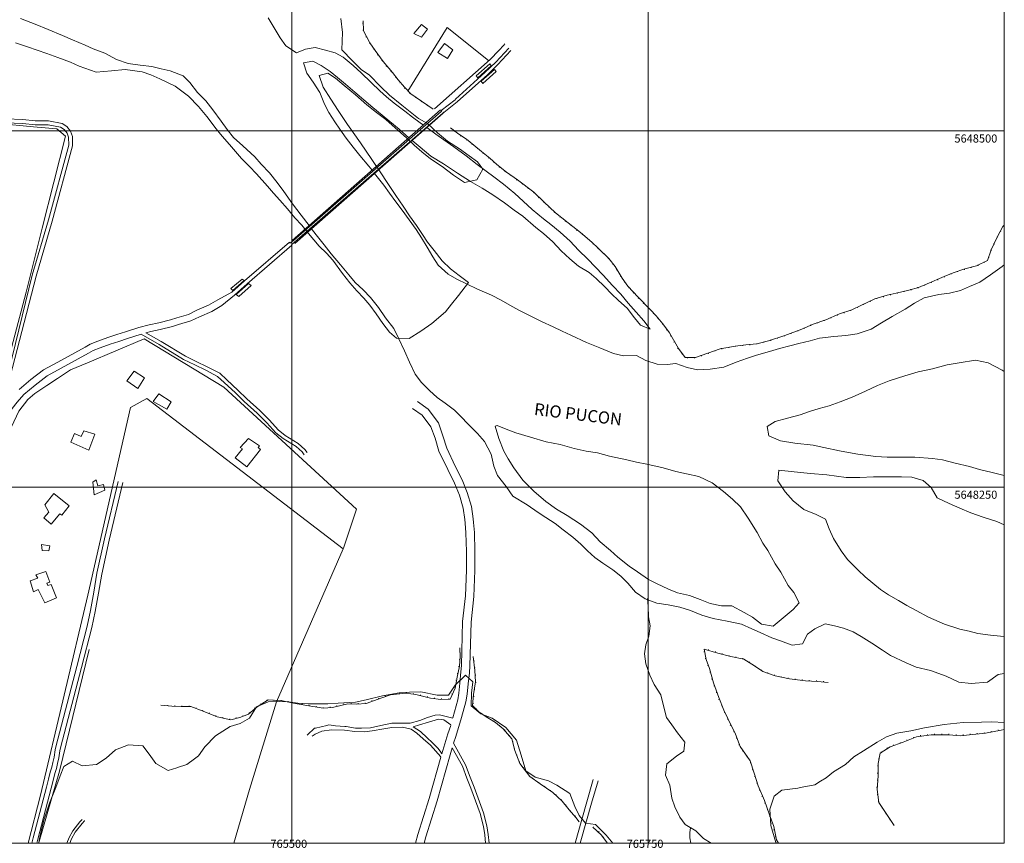
# Model space of a CAD drawing. Units: metres. Extents: x 210933 to 222263, y 210848 to 219934.
# Drawn here: x 218479 to 219170, y 214558 to 215136 of the extents above; entities that cross this region are included whole.
import ezdxf

# ---------------------------------------------------------------- set-up
doc = ezdxf.new("R2010")
doc.units = ezdxf.units.M
doc.header["$LTSCALE"] = 25.4
doc.layers.add('LOCKUP', color=7, linetype='Continuous')
doc.layers.add('plancheta', color=254, linetype='Continuous', lineweight=0)
doc.styles.add('Txt', font='txt_____.ttf', dxfattribs={"height": 5.2})

# ---------------------------------------------------------------- blocks, each defined once
blk = doc.blocks.new('*U10')
at = {"layer": 'plancheta', "color": 6, "linetype": 'Continuous', "lineweight": 0}
for p, q in [((218669.5645, 216308.3646), (218669.5645, 214558.3648)), ((218919.5646, 216308.3646), (218919.5646, 214558.3648)), ((218719.8643, 215133.9684), (218719.2649, 215133.9459)), ((218720.0643, 215128.9684), (218719.4649, 215128.9459)), ((218722.153, 215124.5109), (218721.6213, 215124.2333)), ((218724.5466, 215120.1215), (218724.0534, 215119.7801)), ((218727.3466, 215116.0215), (218726.8534, 215115.6801)), ((218730.2454, 215111.9232), (218729.7593, 215111.5718)), ((218733.1454, 215107.9232), (218732.6593, 215107.5718)), ((218736.3407, 215104.0292), (218735.883, 215103.6416)), ((218739.5407, 215100.2292), (218739.083, 215099.8416)), ((218742.7424, 215096.3272), (218742.2745, 215095.9519)), ((218745.9408, 215092.4291), (218745.4825, 215092.0421)), ((218749.1372, 215088.6331), (218748.7004, 215088.2221)), ((218752.5372, 215085.0331), (218752.1004, 215084.6221)), ((218756.6206, 215082.0473), (218756.2833, 215081.5514)), ((218760.7206, 215079.2473), (218760.3833, 215078.7514)), ((218773.9645, 215073.0648), (218669.7645, 214981.4648)), ((218773.9645, 215073.0648), (218669.7645, 214981.4648)), ((218764.8206, 215076.4473), (218764.4833, 215075.9514)), ((218775.8645, 215070.8648), (218671.6645, 214979.2648)), ((217169.5646, 215058.3648), (219169.5645, 215058.3648)), ((218784.2257, 215058.1437), (218783.8578, 215057.6699)), ((218788.3188, 215055.1486), (218787.9925, 215054.6453)), ((218792.427, 215052.4427), (218792.0516, 215051.9748)), ((218796.327, 215049.2427), (218795.9516, 215048.7748)), ((218800.2282, 215046.1417), (218799.8455, 215045.6798)), ((218804.0275, 215042.9423), (218803.649, 215042.4769)), ((218807.9275, 215039.7423), (218807.549, 215039.2769)), ((218811.6318, 215036.4385), (218811.2273, 215035.9956)), ((218815.4263, 215033.2432), (218815.0551, 215032.7721)), ((218819.4263, 215030.1432), (218819.0551, 215029.6721)), ((218823.5211, 215027.247), (218823.1809, 215026.753)), ((218827.6211, 215024.347), (218827.2809, 215023.853)), ((218831.6248, 215021.3444), (218831.2624, 215020.8664)), ((218835.6248, 215018.3444), (218835.2624, 215017.8664)), ((218839.5339, 215015.3365), (218839.1167, 215014.9056)), ((218843.1339, 215011.8365), (218842.7167, 215011.4056)), ((218846.7327, 215008.3378), (218846.3237, 215007.8991)), ((218850.4327, 215004.9378), (218850.0237, 215004.4991)), ((218854.0327, 215001.5378), (218853.6237, 215001.0991)), ((218857.9273, 214998.3425), (218857.5508, 214997.8756)), ((218861.8273, 214995.2425), (218861.4508, 214994.7756)), ((218865.7257, 214992.1438), (218865.3587, 214991.6694)), ((218869.7257, 214989.0438), (218869.3587, 214988.5694)), ((218873.6288, 214985.9412), (218873.2429, 214985.4821)), ((218877.4288, 214982.7412), (218877.0429, 214982.2821)), ((219164.274, 214983.7072), (219164.8169, 214983.4522)), ((219166.5767, 214988.1124), (219167.1037, 214987.8261)), ((218881.2333, 214979.4372), (218880.8204, 214979.0022)), ((218884.8347, 214976.0358), (218884.4133, 214975.6091)), ((219162.074, 214979.2072), (219162.6169, 214978.9522)), ((218888.4347, 214972.5358), (218888.0133, 214972.1091)), ((218891.9347, 214969.0358), (218891.5133, 214968.6091)), ((219158.3699, 214969.8969), (219158.9377, 214969.7038)), ((219159.9699, 214974.6969), (219160.5377, 214974.5038)), ((218895.142, 214965.1278), (218894.6769, 214964.7492)), ((219141.4338, 214961.4598), (219141.6179, 214960.889)), ((219146.2399, 214962.7616), (219146.3871, 214962.1801)), ((219151.019, 214964.2537), (219151.2919, 214963.7196)), ((219155.419, 214966.4537), (219155.6919, 214965.9196)), ((218897.9505, 214961.0156), (218897.4344, 214960.7101)), ((218900.5505, 214956.7156), (218900.0344, 214956.4101)), ((219127.325, 214956.2565), (219127.5619, 214955.7055)), ((219131.9247, 214958.2564), (219132.1634, 214957.7062)), ((219136.6338, 214959.9598), (219136.8179, 214959.389)), ((218903.2459, 214952.5227), (218902.7574, 214952.1747)), ((218906.2381, 214948.5324), (218905.7967, 214948.1262)), ((219108.8365, 214948.6607), (219109.0041, 214948.0847)), ((219113.5286, 214950.358), (219113.744, 214949.7982)), ((219118.125, 214952.2565), (219118.3619, 214951.7055)), ((219122.725, 214954.2565), (219122.9619, 214953.7055)), ((218909.6381, 214944.9324), (218909.1967, 214944.5262)), ((218913.0359, 214941.2346), (218912.6073, 214940.8151)), ((219079.9362, 214940.9606), (219080.1057, 214940.3852)), ((219084.6362, 214942.3606), (219084.8057, 214941.7852)), ((219089.5421, 214943.6621), (219089.6761, 214943.0775)), ((219094.4404, 214944.7617), (219094.5846, 214944.1795)), ((219099.2404, 214945.9617), (219099.3846, 214945.3795)), ((219104.0365, 214947.2607), (219104.2041, 214946.6847)), ((218916.5359, 214937.6346), (218916.1073, 214937.2151)), ((218920.0359, 214934.1346), (218919.6073, 214933.7151)), ((219066.2214, 214934.7549), (219066.4798, 214934.2136)), ((219070.7222, 214936.8553), (219070.9759, 214936.3118)), ((219075.3222, 214938.9553), (219075.5759, 214938.4118)), ((218923.5362, 214930.5344), (218923.106, 214930.1164)), ((219047.626, 214927.457), (219047.8569, 214926.9034)), ((219052.226, 214929.357), (219052.4569, 214928.8034)), ((219056.9326, 214931.0594), (219057.124, 214930.491)), ((219061.7326, 214932.6594), (219061.924, 214932.091)), ((218926.941, 214926.8291), (218926.4822, 214926.4427)), ((218930.146, 214922.9226), (218929.657, 214922.5753)), ((219029.024, 214920.1561), (219029.2668, 214919.6076)), ((219033.624, 214922.1561), (219033.8668, 214921.6076)), ((219038.2316, 214923.9591), (219038.4288, 214923.3926)), ((219043.0316, 214925.5591), (219043.2288, 214924.9926)), ((218933.046, 214918.9226), (218932.557, 214918.5753)), ((218935.751, 214914.7148), (218935.2319, 214914.4143)), ((219010.3337, 214913.1598), (219010.5189, 214912.5893)), ((219015.0337, 214914.7598), (219015.2189, 214914.1893)), ((219019.7289, 214916.4581), (219019.9423, 214915.8975)), ((219024.4289, 214918.2581), (219024.6423, 214917.6975)), ((218938.251, 214910.3148), (218937.7319, 214910.0143)), ((218976.0469, 214906.663), (218976.153, 214906.0726)), ((218980.9542, 214907.564), (218981.0164, 214906.9674)), ((218985.9542, 214908.064), (218986.0164, 214907.4674)), ((218990.9541, 214908.564), (218991.0169, 214907.9675)), ((218995.8404, 214909.1616), (218995.9854, 214908.5796)), ((219000.7404, 214910.3617), (219000.8854, 214909.7797)), ((219005.5337, 214911.6598), (219005.7189, 214911.0893)), ((218940.751, 214906.0147), (218940.2319, 214905.7142)), ((218943.6449, 214902.0241), (218943.1627, 214901.6673)), ((218947.2639, 214899.3645), (218947.268, 214898.7648)), ((218952.2639, 214899.3645), (218952.268, 214898.7648)), ((218956.9313, 214900.8588), (218957.1311, 214900.2933)), ((218961.7297, 214902.4583), (218961.9387, 214901.8961)), ((218966.3297, 214904.2583), (218966.5387, 214903.6961)), ((218971.1469, 214905.763), (218971.253, 214905.1726)), ((217169.5646, 214808.3647), (219169.5645, 214808.3647)), ((218787.7642, 214692.4695), (218787.1651, 214692.4412)), ((218959.2624, 214692.9847), (218958.6748, 214692.8648)), ((218961.8366, 214693.7688), (218962.0045, 214694.3447)), ((218966.6366, 214692.3688), (218966.8045, 214692.9447)), ((218787.6639, 214687.4549), (218787.067, 214687.5142)), ((218797.0652, 214686.2534), (218797.6611, 214686.3216)), ((218960.2624, 214688.0847), (218959.6748, 214687.9648)), ((218971.4383, 214690.9684), (218971.5957, 214691.5471)), ((218976.2383, 214689.6684), (218976.3957, 214690.2471)), ((218981.1463, 214688.6665), (218981.2558, 214689.2562)), ((218986.0463, 214687.7665), (218986.1558, 214688.3562)), ((218990.31, 214685.181), (218990.6374, 214685.6836)), ((218787.1627, 214682.4466), (218786.5729, 214682.5557)), ((218797.6652, 214681.3534), (218798.2611, 214681.4216)), ((218961.9581, 214683.3999), (218961.3966, 214683.1889)), ((218963.4608, 214678.5916), (218962.883, 214678.4304)), ((218994.5109, 214682.4805), (218994.8332, 214682.9863)), ((218998.7109, 214679.7805), (218999.0332, 214680.2863)), ((219003.3307, 214677.7708), (219003.5339, 214678.3351)), ((218785.3624, 214672.6452), (218784.7742, 214672.7624)), ((218786.2627, 214677.5466), (218785.6729, 214677.6557)), ((218798.0648, 214676.3582), (218798.6633, 214676.3974)), ((218798.2658, 214671.3805), (218798.8581, 214671.286)), ((218964.7608, 214673.7916), (218964.183, 214673.6304)), ((219008.0307, 214676.0708), (219008.2339, 214676.6351)), ((219012.944, 214674.967), (219013.0673, 214675.554)), ((219017.744, 214673.967), (219017.8673, 214674.554)), ((219022.7524, 214673.2656), (219022.8248, 214673.861)), ((219027.7524, 214672.6656), (219027.8248, 214673.261)), ((219032.6588, 214672.265), (219032.6927, 214672.8639)), ((219037.6588, 214671.965), (219037.6927, 214672.5639)), ((219042.6552, 214671.5653), (219042.7108, 214672.1625)), ((218784.3624, 214667.7452), (218783.7742, 214667.8624)), ((218797.4658, 214666.4805), (218798.0581, 214666.386)), ((218966.2588, 214668.9977), (218965.6927, 214668.7997)), ((218652.2161, 214658.3792), (218651.9065, 214658.8929)), ((218656.9576, 214658.5651), (218656.9993, 214659.1634)), ((218661.9576, 214658.2651), (218661.9993, 214658.8634)), ((218666.8463, 214657.4665), (218666.9561, 214658.0562)), ((218725.899, 214657.971), (218725.6914, 214658.5337)), ((218730.599, 214659.671), (218730.3914, 214660.2337)), ((218735.2976, 214661.3705), (218735.0986, 214661.9363)), ((218740.0734, 214662.7653), (218740.0196, 214663.3626)), ((218745.0734, 214663.1653), (218745.0196, 214663.7626)), ((218750.0524, 214663.5656), (218750.1248, 214664.161)), ((218754.9524, 214662.9656), (218755.0248, 214663.561)), ((218759.8412, 214661.9676), (218759.9809, 214662.5509)), ((218764.7412, 214660.7676), (218764.8809, 214661.3509)), ((218769.6518, 214659.8657), (218769.7279, 214660.4606)), ((218774.6672, 214659.3649), (218774.6508, 214659.9645)), ((218779.6672, 214659.4649), (218779.6508, 214660.0645)), ((218782.4555, 214663.1237), (218781.9088, 214663.3703)), ((218796.8648, 214661.4722), (218797.4629, 214661.4273)), ((218967.9588, 214664.2977), (218967.3927, 214664.0997)), ((218969.657, 214659.6026), (218969.102, 214659.3752)), ((218582.4563, 214654.7652), (218582.506, 214655.3629)), ((218587.4629, 214654.4649), (218587.4727, 214655.0646)), ((218592.4625, 214654.3649), (218592.4748, 214654.9645)), ((218597.4625, 214654.2649), (218597.4748, 214654.8645)), ((218602.23, 214652.971), (218602.4375, 214653.5338)), ((218606.93, 214651.271), (218607.1375, 214651.8338)), ((218643.8301, 214652.9894), (218643.4364, 214653.4419)), ((218647.9161, 214655.7792), (218647.6065, 214656.2929)), ((218671.7468, 214656.5664), (218671.8528, 214657.1568)), ((218676.7468, 214655.6664), (218676.8528, 214656.2568)), ((218681.6486, 214654.7661), (218681.7436, 214655.3583)), ((218686.5486, 214653.9661), (218686.6436, 214654.5583)), ((218691.5486, 214653.1661), (218691.6436, 214653.7583)), ((218696.5706, 214653.465), (218696.5336, 214654.0637)), ((218701.3891, 214654.4679), (218701.241, 214655.0492)), ((218706.2891, 214655.6679), (218706.141, 214656.2492)), ((218711.16, 214656.1649), (218711.1867, 214656.7642)), ((218716.1708, 214656.0651), (218716.1325, 214656.6636)), ((218721.1708, 214656.4651), (218721.1325, 214657.0636)), ((218796.4648, 214656.4722), (218797.0629, 214656.4273)), ((218798.8923, 214652.3956), (218799.3254, 214652.8106)), ((218971.557, 214655.0026), (218971.002, 214654.7752)), ((218611.5267, 214649.3723), (218611.7541, 214649.9273)), ((218616.1267, 214647.4723), (218616.3541, 214648.0273)), ((218621.043, 214646.2672), (218621.1724, 214646.8529)), ((218625.843, 214645.1672), (218625.9724, 214645.7529)), ((218630.7907, 214646.0683), (218630.6337, 214646.6472)), ((218635.4991, 214647.571), (218635.2919, 214648.1339)), ((218640.0301, 214649.6894), (218639.6364, 214650.1419)), ((218802.6112, 214649.1802), (218802.931, 214649.6877)), ((218806.9112, 214646.4802), (218807.231, 214646.9877)), ((218811.1097, 214643.7812), (218811.4385, 214644.2829)), ((218973.4555, 214650.406), (218972.9092, 214650.1584)), ((218975.5541, 214645.8091), (218975.0167, 214645.5427)), ((218815.0018, 214640.7869), (218815.3778, 214641.2543)), ((218818.7897, 214637.4985), (218819.2386, 214637.8963)), ((218977.7541, 214641.4091), (218977.2167, 214641.1427)), ((218979.9541, 214636.9091), (218979.4167, 214636.6427)), ((219160.4841, 214636.4668), (219160.366, 214637.0549)), ((219165.3841, 214637.4668), (219165.266, 214638.0549)), ((218822.0897, 214633.6985), (218822.5386, 214634.0963)), ((218981.9573, 214632.3019), (218981.4006, 214632.0787)), ((219101.3019, 214630.4721), (219101.0771, 214631.0282)), ((219106.0019, 214632.3721), (219105.7771, 214632.9282)), ((219110.7777, 214633.5657), (219110.698, 214634.1602)), ((219115.7777, 214634.1657), (219115.698, 214634.7602)), ((219120.6646, 214634.5649), (219120.6637, 214635.1646)), ((219125.6646, 214634.5649), (219125.6637, 214635.1646)), ((219130.6646, 214634.5649), (219130.6637, 214635.1646)), ((219135.6554, 214634.0653), (219135.7099, 214634.6626)), ((219140.6747, 214634.0654), (219140.6129, 214634.662)), ((219145.6745, 214634.5654), (219145.6139, 214635.1621)), ((219150.5745, 214635.0654), (219150.5139, 214635.6621)), ((219155.5745, 214635.5654), (219155.5139, 214636.1621)), ((218824.3675, 214629.5406), (218824.9495, 214629.6857)), ((218825.5675, 214624.6406), (218826.1495, 214624.7857)), ((218983.8573, 214627.7019), (218983.3006, 214627.4787)), ((218986.4471, 214623.421), (218985.9514, 214623.0834)), ((219087.5201, 214624.7818), (219087.1862, 214625.28)), ((219091.9987, 214626.9709), (219091.793, 214627.5343)), ((219096.6987, 214628.6709), (219096.493, 214629.2343)), ((218827.2714, 214619.9283), (218827.8298, 214620.1473)), ((218989.2471, 214619.321), (218988.7514, 214618.9834)), ((219081.762, 214617.5431), (219081.1765, 214617.6733)), ((219083.4201, 214621.9818), (219083.0862, 214622.48)), ((218829.0714, 214615.3283), (218829.6298, 214615.5473)), ((218831.8848, 214611.1044), (218832.3629, 214611.4666)), ((218991.7594, 214614.996), (218991.1898, 214614.8082)), ((218993.2594, 214610.196), (218992.6898, 214610.0082)), ((219081.0643, 214612.6638), (219080.4646, 214612.6694)), ((218834.8848, 214607.1044), (218835.3629, 214607.4666)), ((218838.5082, 214603.6822), (218838.8459, 214604.1779)), ((218994.7602, 214605.4937), (218994.1861, 214605.32)), ((219080.8642, 214602.6592), (219080.2653, 214602.6925)), ((219080.9643, 214607.6638), (219080.3646, 214607.6694)), ((218842.6082, 214600.8822), (218842.9459, 214601.3779)), ((218846.7076, 214598.0827), (218847.0496, 214598.5754)), ((218850.8076, 214595.1827), (218851.1496, 214595.6754)), ((218996.2602, 214600.6937), (218995.6861, 214600.52)), ((218998.0559, 214596.0053), (218997.5076, 214595.762)), ((219080.5642, 214597.6592), (219079.9653, 214597.6925)), ((218854.6968, 214592.0913), (218855.1036, 214592.5321)), ((218858.3968, 214588.6913), (218858.8036, 214589.1321)), ((219000.0559, 214591.5053), (218999.5076, 214591.262)), ((219080.9635, 214592.6776), (219080.3687, 214592.6003)), ((218861.5858, 214584.9033), (218862.0586, 214585.2723)), ((219001.9587, 214586.7981), (219001.3933, 214586.598)), ((219003.6587, 214582.0981), (219003.0933, 214581.898)), ((219081.5635, 214587.7776), (219080.9687, 214587.7003)), ((219084.0482, 214583.5192), (219083.5454, 214583.1921)), ((218864.6903, 214580.9979), (218865.136, 214581.3993)), ((218868.0903, 214577.2979), (218868.536, 214577.6993)), ((219005.259, 214577.3972), (219004.6917, 214577.2026)), ((219086.7482, 214579.3192), (219086.2454, 214578.9921)), ((219089.4479, 214575.1196), (219088.9467, 214574.7902)), ((218880.9979, 214569.3904), (218881.3982, 214569.837)), ((219006.959, 214572.6972), (219006.3917, 214572.5026)), ((219008.2623, 214567.8853), (219007.6754, 214567.7618)), ((218884.7979, 214566.0904), (218885.1982, 214566.537)), ((218888.084, 214562.4057), (218888.5678, 214562.7602)), ((219009.2623, 214562.9853), (219008.6754, 214562.8618))]:
    blk.add_line(p, q, dxfattribs=at)
blk.add_lwpolyline([(217169.5646, 216308.3646), (219169.5645, 216308.3646), (219169.5645, 214558.3648), (217169.5646, 214558.3648)], close=True, dxfattribs=at)
for points in [[(218653.0646, 215137.6647), (218657.1646, 215130.6647), (218661.3646, 215123.5647), (218665.3646, 215118.0647), (218672.7645, 215113.0647), (218679.1645, 215115.7647), (218685.9645, 215116.8647), (218693.2645, 215115.0647), (218699.9645, 215113.1647), (218705.5645, 215110.1647), (218712.6645, 215104.3647), (218718.1645, 215099.1647), (218725.1645, 215092.2647), (218731.3645, 215086.4647), (218736.0645, 215082.2648), (218741.4645, 215077.8648), (218748.8645, 215072.1648), (218754.1645, 215068.0648), (218759.6645, 215063.9648), (218762.0645, 215062.3648)], [(218479.1646, 215137.1647), (218489.4646, 215133.2647), (218498.5645, 215129.5647), (218508.6645, 215125.2647), (218515.5645, 215122.3647), (218524.4645, 215118.5647), (218530.1645, 215116.0647), (218538.4645, 215112.8647), (218546.5645, 215108.5647), (218554.7645, 215105.6647), (218563.2645, 215104.4647), (218571.2645, 215103.4647), (218577.8645, 215101.8647), (218584.1646, 215100.4647), (218593.2646, 215096.9647), (218597.9646, 215092.2647), (218603.4646, 215085.3647), (218609.1646, 215079.4648), (218614.2646, 215073.2648), (218620.0646, 215065.1648), (218624.2646, 215059.2648), (218628.7646, 215053.7648), (218635.2646, 215047.8648), (218643.5646, 215040.1648), (218648.0646, 215035.0648), (218653.9646, 215028.9648), (218659.2646, 215022.2648), (218663.8646, 215015.7648), (218670.1645, 215007.1648), (218676.1645, 214999.1648), (218681.8645, 214991.8648)], [(218475.7646, 215120.0647), (218484.0646, 215117.2647), (218497.5645, 215112.7647), (218505.4645, 215109.7647), (218514.2645, 215106.6647), (218520.2645, 215103.8647), (218532.3645, 215099.6647), (218542.9645, 215100.4647), (218552.6645, 215101.3647), (218564.6645, 215099.8647), (218570.6645, 215097.7647), (218576.9645, 215094.9647), (218587.6646, 215089.6647), (218596.9646, 215082.7648), (218604.0646, 215075.5648), (218609.9646, 215068.3648), (218616.4646, 215059.8648), (218620.7646, 215054.7648), (218625.8646, 215048.7648), (218634.3646, 215039.0648), (218639.9646, 215033.3648), (218644.8646, 215028.2648), (218652.5646, 215019.4648), (218656.7646, 215014.7648), (218661.2646, 215009.7648), (218666.4646, 215003.5648), (218671.7645, 214997.4648), (218676.5645, 214992.1648), (218681.2645, 214986.4648), (218688.8645, 214977.5648), (218693.9645, 214972.5648), (218698.3645, 214967.5648), (218705.1645, 214958.3648), (218710.3645, 214951.7648), (218715.2645, 214946.1648), (218720.1645, 214940.9648), (218724.2645, 214936.0648), (218728.8645, 214929.9648), (218733.4645, 214923.2648), (218738.1645, 214917.1648), (218742.9645, 214912.8648), (218751.8645, 214912.6648), (218760.0645, 214917.7648), (218767.8645, 214923.1648), (218777.4645, 214931.4648), (218781.5645, 214936.6648), (218786.4645, 214942.8648), (218793.4645, 214951.8648), (218787.0645, 214956.7648), (218780.8645, 214961.6648), (218775.1645, 214967.0648), (218769.3645, 214974.4648), (218764.7645, 214980.3648), (218761.2645, 214985.5648), (218757.1645, 214991.9648), (218752.0645, 214998.8648), (218747.6645, 215005.4648), (218742.6645, 215013.0648), (218737.0645, 215021.3648), (218731.4645, 215029.5648), (218725.6645, 215038.3648), (218717.6645, 215049.9648), (218708.7645, 215062.7648), (218702.1645, 215072.7648), (218696.9645, 215080.6648), (218691.4645, 215089.1647), (218688.7645, 215097.1647), (218694.7645, 215098.9647), (218700.2645, 215095.4647), (218706.3645, 215090.2647), (218714.2645, 215083.6648), (218722.1645, 215076.6648), (218729.0645, 215071.3648), (218735.4645, 215066.2648), (218744.2645, 215058.6648), (218750.0645, 215053.4648), (218755.3645, 215048.4648), (218760.8645, 215043.5648), (218766.8645, 215038.6648), (218775.1645, 215033.4648), (218783.0645, 215027.3648), (218790.7645, 215022.2648), (218799.4645, 215024.0648), (218803.5645, 215031.4648), (218799.7645, 215036.6648), (218794.0645, 215040.9648), (218787.3645, 215045.6648), (218778.8645, 215051.0648), (218771.8645, 215056.9648), (218764.7645, 215063.4648), (218758.4645, 215067.0648), (218746.6645, 215076.3648), (218738.1645, 215083.4648), (218731.9645, 215089.3647), (218723.7645, 215097.6647), (218718.3645, 215101.2647), (218712.2645, 215107.4647), (218704.5645, 215115.3647), (218705.1645, 215127.4647), (218703.8645, 215137.3647)], [(218768.8645, 215073.5648), (218753.0645, 215084.3647), (218748.7645, 215088.9647), (218744.2645, 215094.2647), (218740.1645, 215099.3647), (218733.6645, 215107.0647), (218727.9645, 215114.8647), (218724.2645, 215120.1647), (218719.8645, 215128.6647), (218719.6645, 215135.5647)], [(218807.6645, 215107.6647), (218778.6645, 215130.8647), (218751.0645, 215086.2647)], [(218760.6645, 215132.9647), (218755.2645, 215126.6647), (218760.5645, 215124.1647), (218764.8645, 215129.7647), (218760.6645, 215132.9647)], [(218821.7645, 215116.3647), (218812.6645, 215106.5647), (218805.0645, 215099.2647), (218784.3645, 215080.5648), (218784.1645, 215080.2648), (218774.4645, 215072.6648), (218774.7645, 215072.2648), (218774.4645, 215071.9648), (218670.6645, 214981.4648), (218668.2646, 214979.5648), (218667.8646, 214980.1648), (218636.4646, 214953.0648), (218627.5646, 214945.0648), (218617.6646, 214939.8648), (218611.1646, 214935.9648), (218602.8646, 214932.4648), (218596.9646, 214929.5648), (218588.8646, 214927.2648), (218584.4646, 214925.8648), (218576.1645, 214923.7648), (218569.4645, 214922.2648), (218562.2645, 214920.3648), (218552.7645, 214917.3648), (218546.7645, 214915.3648), (218540.5645, 214913.3648), (218533.4645, 214910.7648), (218528.0645, 214908.6647), (218524.5645, 214906.5647), (218505.3645, 214896.1647), (218495.2645, 214890.5647), (218486.3646, 214883.8647), (218478.1646, 214876.9647)], [(218823.3645, 215114.8647), (218814.2645, 215104.9647), (218806.5645, 215097.5647), (218785.8645, 215078.9648), (218785.5645, 215078.6648), (218776.3645, 215071.2648), (218776.1645, 215071.4648), (218775.4645, 215070.8648), (218671.5645, 214980.3648), (218669.3645, 214978.3648), (218669.5645, 214978.0648), (218638.1646, 214950.9648), (218629.2646, 214943.0648), (218620.3646, 214935.8648), (218613.3646, 214931.6648), (218604.7646, 214927.9648), (218598.6646, 214925.0648), (218590.1646, 214922.5648), (218585.7646, 214921.1648), (218577.2645, 214918.9648), (218570.5645, 214917.5648), (218567.1645, 214916.6648)], [(218769.7645, 215073.9648), (218808.7645, 215108.3647), (218814.8645, 215114.7647), (218818.3645, 215118.4647), (218818.9645, 215119.3647)], [(218776.7645, 215119.6647), (218772.0645, 215113.4647), (218778.7645, 215109.0647), (218782.6645, 215115.2647), (218776.7645, 215119.6647)], [(218751.7645, 215053.5648), (218744.9645, 215059.4648), (218738.4645, 215065.0648), (218733.0645, 215069.4648), (218726.3645, 215074.8648), (218720.0645, 215080.2648), (218713.7645, 215085.4647), (218707.2645, 215091.2647), (218701.6645, 215095.8647), (218696.4645, 215100.0647), (218690.2645, 215104.1647), (218684.3645, 215107.2647), (218677.7645, 215106.0647), (218680.1645, 215098.9647), (218684.4645, 215092.5647), (218689.2645, 215085.3647), (218692.5645, 215077.1648), (218695.6645, 215071.1648), (218699.7645, 215064.6648), (218703.2645, 215059.4648), (218707.6645, 215053.1648), (218712.5645, 215046.9648), (218717.2645, 215041.1648), (218723.5645, 215033.6648), (218725.9645, 215030.8648)], [(218809.5645, 215104.0647), (218800.0645, 215095.6647), (218798.9645, 215097.0647), (218808.4645, 215105.4647), (218809.5645, 215104.0647)], [(218811.8645, 215101.5647), (218802.5645, 215093.1647), (218803.6645, 215091.5647), (218812.9645, 215099.9647), (218811.8645, 215101.5647)], [(218461.2646, 214850.5647), (218487.3646, 214957.1648), (218498.7645, 214995.8648), (218513.0645, 215048.3648), (218512.9645, 215053.9648), (218511.8645, 215056.8648), (218509.7645, 215059.2648), (218507.3645, 215060.9648), (218498.5645, 215062.6648), (218489.3646, 215062.6648), (218480.7646, 215063.6648), (218468.7646, 215064.0648), (218460.9646, 215064.9648), (218448.4645, 215066.6648), (218439.7645, 215068.0648), (218429.6645, 215070.4648), (218424.2645, 215072.2648), (218421.6645, 215073.3648)], [(218465.0646, 214859.7647), (218490.0646, 214956.4648), (218501.4645, 214995.0648), (218515.7645, 215047.9648), (218515.6645, 215054.4648), (218514.2645, 215058.2648), (218511.6645, 215061.3648), (218508.3645, 215063.5648), (218498.7645, 215065.4648), (218489.4646, 215065.4648), (218480.8646, 215066.4648), (218468.9646, 215066.8648), (218461.2646, 215067.6648), (218448.8645, 215069.3648), (218440.2645, 215070.8648), (218430.4645, 215073.1648), (218425.2645, 215074.8648), (218422.1645, 215076.1648)], [(218379.3645, 214558.3648), (218383.0645, 214574.8648), (218402.9646, 214652.6648), (218420.7645, 214714.5648), (218444.0645, 214801.3647), (218464.8646, 214875.8647), (218483.0646, 214945.0648), (218494.3645, 214990.0648), (218510.8645, 215054.7648), (218504.5645, 215059.8648), (218490.9646, 215060.9648), (218431.1645, 215066.6648), (218424.4645, 215068.3648), (218419.9645, 215063.7648), (218380.9645, 214947.0648), (218347.9645, 214829.0647), (218322.9645, 214735.2647), (218304.5647, 214663.8648), (218288.3647, 214600.5648), (218277.2646, 214558.3648)], [(218764.2645, 215060.6648), (218770.5645, 215056.1648), (218776.2645, 215052.1648), (218783.3645, 215047.1648), (218791.8645, 215040.8648), (218799.5645, 215034.8648), (218805.9645, 215030.1648), (218811.2645, 215026.1648), (218818.1645, 215020.8648), (218826.0645, 215014.3648), (218831.9645, 215009.0648), (218838.2645, 215003.1648), (218846.1646, 214996.6648), (218851.2646, 214992.6648), (218857.8646, 214987.2648), (218864.8646, 214980.8648), (218870.8646, 214974.7648), (218877.2646, 214968.3648), (218882.3646, 214962.9648), (218888.0646, 214957.0648), (218894.6646, 214949.9648), (218900.3646, 214943.6648), (218905.5646, 214937.5648), (218911.2646, 214931.1648), (218916.5646, 214925.1648), (218920.9646, 214919.2648), (218914.3646, 214921.9648), (218910.0646, 214927.2648), (218904.9646, 214933.8648), (218898.7646, 214939.3648), (218893.9646, 214944.0648), (218889.1646, 214948.8648), (218883.1646, 214954.7648), (218878.1646, 214958.9648), (218870.7646, 214963.4648), (218864.6646, 214968.4648), (218858.6646, 214974.1648), (218852.6646, 214980.4648), (218846.1646, 214986.3648), (218840.8645, 214990.6648), (218831.6645, 214998.4648), (218825.5645, 215002.7648), (218818.7645, 215007.7648), (218810.5645, 215013.4648), (218803.1645, 215018.0648), (218795.0645, 215022.9648), (218785.7645, 215028.6648), (218775.9645, 215035.1648), (218767.1645, 215040.6648), (218759.5645, 215046.8648), (218753.9645, 215051.6648)], [(219169.5645, 214992.1648), (219168.4645, 214991.2648), (219164.4645, 214983.8648), (219160.2645, 214974.8648), (219157.7645, 214967.4648), (219150.0645, 214963.5648), (219141.9645, 214961.5648), (219133.6645, 214958.8648), (219127.4645, 214956.1648), (219115.3645, 214950.9648), (219109.2645, 214948.5648), (219102.6645, 214946.6648), (219093.5645, 214944.4648), (219087.3645, 214942.9648), (219078.7645, 214940.4648), (219069.2645, 214936.0648), (219062.4645, 214932.7648), (219053.8645, 214929.8648), (219044.2645, 214925.8648), (219035.3645, 214922.7648), (219027.3645, 214919.2648), (219015.5646, 214914.7648), (219004.1646, 214911.0648), (218995.8646, 214908.9647), (218988.0646, 214908.1647), (218980.6646, 214907.3647), (218970.1646, 214905.4647), (218961.4646, 214902.2647), (218952.9646, 214899.2647), (218945.6646, 214899.2647), (218940.8646, 214905.6647), (218934.5646, 214916.5648), (218929.9646, 214923.0648), (218925.3646, 214928.5648), (218920.9646, 214933.0648), (218912.6646, 214941.5648), (218905.4646, 214949.3648), (218901.3646, 214955.0648), (218896.5646, 214963.1648), (218891.9646, 214968.8648), (218884.6646, 214976.0648), (218880.1646, 214980.3648), (218872.0646, 214987.1648), (218863.4646, 214993.8648), (218854.6646, 215000.8648), (218846.4646, 215008.5648), (218839.4645, 215015.2648), (218828.0645, 215023.9648), (218820.1645, 215029.3648), (218813.4645, 215034.6648), (218808.4645, 215039.2648), (218802.7645, 215043.8648), (218797.3645, 215048.3648), (218792.0645, 215052.5648), (218786.6645, 215056.1648), (218780.9645, 215060.4648)], [(218727.5645, 215028.4648), (218734.0645, 215020.2648), (218738.1645, 215014.5648), (218742.6645, 215008.5648), (218746.9645, 215002.6648), (218751.9645, 214995.8648), (218756.7645, 214989.1648), (218760.6645, 214983.2648), (218764.4645, 214976.7648), (218768.5645, 214969.8648), (218772.2645, 214964.0648), (218779.2645, 214957.8648), (218785.2645, 214954.2648), (218792.1645, 214950.9648), (218799.9645, 214947.2648), (218809.6645, 214942.9648), (218816.5645, 214939.4648), (218822.4645, 214935.9648), (218828.8645, 214932.4648), (218835.9645, 214928.9648), (218844.8646, 214924.6648), (218853.0646, 214920.7648), (218859.2646, 214917.8648), (218865.4646, 214915.0648), (218876.4646, 214909.8648), (218885.7646, 214906.0647), (218895.2646, 214902.0647), (218902.3646, 214900.4647), (218911.5646, 214900.6647), (218918.0646, 214897.2647), (218925.9646, 214894.6647), (218932.8646, 214894.4647), (218939.0646, 214895.0647), (218947.0646, 214892.2647), (218954.2646, 214890.6647), (218963.2646, 214891.1647), (218972.7646, 214892.5647), (218981.3646, 214895.9647), (218989.2646, 214898.7647), (218995.7646, 214900.9647), (219004.8646, 214903.4647), (219011.7646, 214905.6647), (219018.9645, 214907.5647), (219025.2645, 214909.0647), (219033.3645, 214911.0648), (219039.8645, 214912.8648), (219049.9645, 214914.0648), (219058.3645, 214914.6648), (219066.2645, 214915.9648), (219076.1645, 214919.1648), (219083.3645, 214923.6648), (219090.9645, 214928.0648), (219100.0645, 214933.1648), (219106.5645, 214937.5648), (219113.3645, 214941.1648), (219123.5645, 214943.5648), (219131.1645, 214944.3648), (219138.8645, 214946.4648), (219145.0645, 214949.1648), (219152.3645, 214952.2648), (219159.8645, 214957.2648), (219167.9645, 214963.2648), (219169.5645, 214964.2648)], [(218683.3645, 214989.6648), (218686.6645, 214985.4648), (218692.1645, 214978.3648), (218697.2645, 214972.1648), (218703.6645, 214964.4648), (218709.5645, 214957.2648), (218713.9645, 214952.0648), (218719.5645, 214946.7648), (218724.8645, 214941.3648), (218730.3645, 214934.4648), (218735.3645, 214927.2648), (218741.0645, 214919.6648), (218744.7645, 214912.4648), (218748.5645, 214904.0647), (218752.2645, 214896.1647), (218756.0645, 214887.6647), (218760.6645, 214881.6647), (218766.1645, 214876.1647), (218771.5645, 214871.2647), (218777.1645, 214867.3647), (218783.7645, 214862.2647), (218788.2645, 214857.8647), (218793.3645, 214852.5647), (218799.9645, 214846.0647), (218804.8645, 214840.3647), (218809.5645, 214831.3647), (218811.3645, 214823.0647), (218813.9645, 214816.4647), (218819.9645, 214808.7647), (218824.6645, 214802.0647), (218834.6645, 214795.9647), (218842.3645, 214790.4647), (218847.8646, 214786.9647), (218854.4646, 214782.7647), (218860.0646, 214778.3647), (218866.7646, 214773.1647), (218872.4646, 214768.2647), (218877.1646, 214763.5647), (218882.2646, 214759.0647), (218887.8646, 214755.0647), (218894.8646, 214750.3647), (218900.4646, 214745.7647), (218905.3646, 214740.9647), (218910.8646, 214734.5647), (218917.4646, 214729.8648), (218925.6646, 214726.8648), (218933.7646, 214725.7648), (218941.7646, 214724.1648), (218949.2646, 214721.6648), (218957.2646, 214718.5648), (218965.3646, 214716.0648), (218975.0646, 214714.2648), (218985.0646, 214712.0648), (218992.4646, 214708.9648), (218998.2646, 214706.2648), (219006.3646, 214702.4648), (219012.5646, 214700.4648), (219020.7645, 214697.4648), (219027.8645, 214698.3648), (219031.3645, 214705.0648), (219036.5645, 214708.9648), (219043.7645, 214712.3648), (219050.4645, 214710.9648), (219056.7645, 214709.2648), (219063.5645, 214706.8648), (219069.1645, 214703.5648), (219076.5645, 214698.8648), (219084.0645, 214693.9648), (219089.6645, 214690.2648), (219100.6645, 214684.9648), (219107.6645, 214681.9648), (219117.7645, 214679.5648), (219128.6645, 214675.7648), (219137.5645, 214671.5648), (219146.3645, 214670.4648), (219157.6645, 214671.4648), (219165.2645, 214676.8648), (219169.5645, 214677.4648)], [(218636.1646, 214953.3648), (218634.7646, 214954.3648), (218626.7646, 214947.7648), (218628.1646, 214946.3648), (218636.1646, 214953.3648)], [(218630.5646, 214943.4648), (218632.4646, 214942.0648), (218641.1646, 214949.8648), (218639.2646, 214951.2648), (218630.5646, 214943.4648)], [(218563.8645, 214915.7648), (218554.2645, 214912.7648), (218548.2645, 214910.6648), (218542.1645, 214908.7647), (218535.1645, 214906.0647), (218530.1645, 214904.1647), (218526.8645, 214902.3647), (218507.6645, 214891.8647), (218497.8645, 214886.4647), (218489.3646, 214879.9647), (218481.5646, 214873.4647), (218476.8646, 214868.0647), (218473.2646, 214863.4647), (218470.1646, 214858.7647), (218468.2646, 214855.0647), (218466.1646, 214849.7647), (218459.1646, 214821.5647), (218441.9645, 214762.1647), (218434.5645, 214736.3647), (218410.2645, 214642.8648), (218393.2646, 214575.3648), (218388.4646, 214558.3648)], [(218563.8645, 214915.7648), (218576.5645, 214908.3647), (218593.6646, 214897.9647), (218601.4646, 214894.1647), (218609.1646, 214890.4647), (218617.4646, 214886.0647), (218622.1646, 214881.7647), (218629.9646, 214874.4647), (218636.1646, 214868.3647), (218645.3646, 214860.1647), (218651.9646, 214853.4647), (218658.2646, 214846.4647), (218663.5646, 214842.3647), (218672.5645, 214836.8647), (218676.7645, 214833.1647), (218678.2645, 214830.9647)], [(218567.1645, 214916.5648), (218577.8645, 214910.6648), (218594.8646, 214900.2647), (218602.5646, 214896.5647), (218610.2646, 214892.8647), (218618.9646, 214888.2647), (218623.9646, 214883.6647), (218631.7646, 214876.3647), (218637.9646, 214870.3647), (218647.1646, 214862.0647), (218653.8646, 214855.2647), (218659.9646, 214848.4647), (218664.9646, 214844.5647), (218674.0645, 214839.0647), (218678.6645, 214834.8647), (218680.3645, 214832.5647)], [(218392.1646, 214558.3648), (218408.5645, 214623.8648), (218427.8645, 214697.7648), (218450.6646, 214778.2647), (218467.5646, 214835.6647), (218472.7646, 214850.5647), (218478.0646, 214861.5647), (218484.3646, 214869.8647), (218489.2646, 214874.1647), (218497.5645, 214879.6647), (218505.1645, 214884.5647), (218514.2645, 214890.5647), (218526.1645, 214895.5647), (218566.0645, 214912.3648), (218621.7646, 214878.5647), (218714.9645, 214792.8647), (218705.8645, 214765.4647)], [(219169.5645, 214889.5647), (219167.9645, 214890.3647), (219158.2645, 214895.5647), (219149.4645, 214897.3647), (219137.9645, 214895.6647), (219129.3645, 214894.0647), (219119.1645, 214891.4647), (219109.0645, 214889.2647), (219099.7645, 214886.5647), (219088.6645, 214882.9647), (219080.5645, 214879.6647), (219072.2645, 214875.6647), (219062.8645, 214871.5647), (219054.2645, 214868.2647), (219046.5645, 214865.4647), (219039.5645, 214863.5647), (219032.9645, 214861.3647), (219026.2645, 214859.0647), (219017.3646, 214856.7647), (219008.6646, 214854.4647), (219003.1646, 214850.9647), (219004.3646, 214844.3647), (219012.4646, 214840.7647), (219022.6645, 214839.2647), (219035.3645, 214837.8647), (219042.8645, 214836.1647), (219053.9645, 214833.8647), (219060.2645, 214832.6647), (219066.7645, 214831.3647), (219079.4645, 214829.8647), (219087.4645, 214829.4647), (219094.5645, 214829.3647), (219106.6645, 214829.3647), (219119.0645, 214828.3647), (219126.1645, 214827.4647), (219135.1645, 214825.2647), (219145.0645, 214822.7647), (219152.1645, 214820.6647), (219161.0645, 214818.5647), (219169.5645, 214816.5647)], [(218558.8645, 214889.6647), (218553.7645, 214882.8647), (218561.4645, 214877.6647), (218566.1645, 214885.1647), (218558.8645, 214889.6647)], [(218576.1645, 214873.7647), (218572.3645, 214868.4647), (218581.8646, 214863.1647), (218584.9646, 214868.1647), (218576.1645, 214873.7647)], [(218628.9646, 214558.3648), (218639.9646, 214596.0648), (218658.8646, 214657.6648), (218705.6645, 214765.0647), (218567.8645, 214870.5647), (218556.2645, 214864.2647), (218526.3645, 214732.5648), (218493.1646, 214592.0648), (218484.6646, 214558.3648)], [(218783.0645, 214628.5648), (218784.5645, 214633.3648), (218788.6645, 214646.5648), (218791.6645, 214657.6648), (218792.5645, 214662.9648), (218793.3645, 214670.2648), (218794.1645, 214678.0648), (218794.5645, 214682.8648), (218795.3645, 214713.6648), (218797.2645, 214731.6648), (218798.0645, 214749.7647), (218798.0645, 214763.3647), (218797.6645, 214776.5647), (218797.0645, 214783.5647), (218796.8645, 214786.1647), (218795.5645, 214794.8647), (218792.6645, 214804.6647), (218789.1645, 214813.4647), (218784.1645, 214823.1647), (218778.2645, 214835.7647), (218775.6645, 214844.4647), (218772.4645, 214853.4647), (218765.3645, 214863.0647), (218757.6645, 214868.3647)], [(218782.5645, 214646.3648), (218785.9645, 214658.9648), (218786.7645, 214663.7648), (218787.5645, 214670.8648), (218788.2645, 214678.6648), (218788.7645, 214683.1648), (218789.4645, 214714.0648), (218791.4645, 214732.1648), (218792.2645, 214749.9647), (218792.1645, 214763.2647), (218791.7645, 214776.2647), (218791.1645, 214783.1647), (218790.9645, 214785.5647), (218789.7645, 214793.6647), (218787.1645, 214802.7647), (218783.7645, 214811.1647), (218778.9645, 214820.6647), (218772.7645, 214833.6647), (218770.0645, 214842.6647), (218767.1645, 214850.6647), (218761.1645, 214858.8647), (218754.2645, 214863.5647)], [(218812.1645, 214851.1647), (218814.9645, 214842.3647), (218818.3645, 214833.5647), (218821.4645, 214828.1647), (218825.2645, 214821.8647), (218831.6645, 214813.2647), (218839.3645, 214805.5647), (218847.7646, 214798.3647), (218855.2646, 214792.8647), (218862.7646, 214788.3647), (218872.2646, 214782.3647), (218880.1646, 214776.1647), (218885.9646, 214770.0647), (218893.1646, 214763.7647), (218898.4646, 214759.1647), (218906.2646, 214752.8647), (218912.1646, 214748.8647), (218919.8646, 214743.5647), (218925.4646, 214740.6647), (218933.9646, 214736.7647), (218940.1646, 214734.1648), (218948.7646, 214732.3648), (218956.0646, 214729.4648), (218963.1646, 214726.5648), (218971.0646, 214725.0648), (218978.4646, 214725.0648), (218986.9646, 214720.2648), (218992.9646, 214717.0648), (218999.1646, 214712.0648), (219007.3646, 214710.6648), (219014.3646, 214716.5648), (219021.3645, 214722.3648), (219025.5645, 214727.1648), (219021.8645, 214734.3647), (219017.8646, 214739.3647), (219012.6646, 214748.7647), (219008.7646, 214754.4647), (219003.5646, 214763.7647), (219000.0646, 214769.0647), (218996.1646, 214776.4647), (218989.8646, 214786.6647), (218984.3646, 214794.4647), (218978.7646, 214799.9647), (218972.4646, 214805.2647), (218964.5646, 214811.3647), (218955.1646, 214815.8647), (218946.4646, 214817.7647), (218938.9646, 214819.2647), (218930.0646, 214821.8647), (218918.6646, 214824.3647), (218911.5646, 214825.9647), (218904.7646, 214827.4647), (218892.4646, 214830.0647), (218884.0646, 214832.3647), (218876.1646, 214833.6647), (218867.6646, 214835.3647), (218857.9646, 214838.3647), (218847.9646, 214840.1647), (218836.9645, 214843.3647), (218826.7645, 214846.4647), (218819.9645, 214848.9647), (218813.5645, 214851.6647), (218812.1645, 214851.1647)], [(218531.3645, 214845.4647), (218527.1645, 214834.3647), (218514.5645, 214839.8647), (218517.0645, 214845.9647), (218521.7645, 214843.9647), (218523.5645, 214847.9647), (218531.3645, 214845.4647)], [(218639.2646, 214842.5647), (218633.2646, 214836.1647), (218634.8646, 214835.1647), (218629.8646, 214828.9647), (218637.9646, 214822.5647), (218647.6646, 214834.6647), (218645.8646, 214836.1647), (218646.8646, 214837.3647), (218639.2646, 214842.5647)], [(219169.4645, 214781.8647), (219164.3645, 214784.1647), (219154.7645, 214787.2647), (219146.1645, 214790.3647), (219138.4645, 214793.6647), (219130.7645, 214796.7647), (219122.5645, 214800.7647), (219118.1645, 214808.0647), (219112.6645, 214813.0647), (219104.7645, 214815.2647), (219097.3645, 214815.6647), (219086.6645, 214815.4647), (219077.6645, 214815.4647), (219068.0645, 214815.0647), (219058.6645, 214815.1647), (219044.9645, 214816.9647), (219033.5645, 214817.8647), (219022.1645, 214819.0647), (219011.3646, 214820.3647), (219010.6646, 214812.6647), (219015.8646, 214805.0647), (219021.3645, 214798.6647), (219028.9645, 214792.5647), (219037.4645, 214789.1647), (219044.0645, 214785.9647), (219046.5645, 214779.0647), (219049.6645, 214772.2647), (219055.0645, 214763.5647), (219059.5645, 214757.5647), (219067.0645, 214750.0647), (219071.8645, 214745.4647), (219082.6645, 214736.4647), (219088.3645, 214732.6648), (219095.2645, 214728.6648), (219101.1645, 214725.3648), (219107.7645, 214721.7648), (219116.4645, 214716.9648), (219127.6645, 214712.0648), (219138.2645, 214708.7648), (219144.8645, 214707.3648), (219151.0645, 214705.6648), (219159.9645, 214704.3648), (219166.9645, 214703.6648), (219169.4645, 214703.3648)], [(218487.0646, 214558.3648), (218488.0646, 214562.1648), (218497.3645, 214597.8648), (218498.8645, 214603.3648), (218500.0645, 214608.2648), (218501.1645, 214611.8648), (218501.8645, 214615.0648), (218502.7645, 214618.8648), (218503.5645, 214623.8648), (218503.9645, 214626.1648), (218518.6645, 214682.5648), (218525.8645, 214710.6648), (218528.2645, 214721.6648), (218530.6645, 214734.5647), (218532.8645, 214747.9647), (218538.1645, 214771.9647), (218547.6645, 214812.3647)], [(218490.5646, 214558.3648), (218491.3646, 214561.2648), (218500.6645, 214596.9648), (218502.0645, 214602.4648), (218503.3645, 214607.3648), (218504.4645, 214610.9648), (218505.1645, 214614.2648), (218506.0645, 214618.2648), (218506.8645, 214623.2648), (218507.3645, 214625.4648), (218521.9645, 214681.7648), (218529.1645, 214709.8648), (218531.5645, 214720.9648), (218533.9645, 214733.9648), (218536.2645, 214747.2647), (218541.4645, 214771.1647), (218550.9645, 214811.5647)], [(218529.8645, 214811.8647), (218530.8645, 214802.9647), (218538.4645, 214806.2647), (218537.4645, 214810.1647), (218533.4645, 214809.1647), (218532.3645, 214813.5647), (218529.8645, 214811.8647)], [(218513.2645, 214795.1647), (218508.2645, 214788.5647), (218506.8645, 214789.6647), (218500.6645, 214782.4647), (218495.6645, 214786.7647), (218499.0645, 214790.6647), (218496.1645, 214795.8647), (218502.5645, 214803.8647), (218513.2645, 214795.1647)], [(218499.7645, 214767.0647), (218499.1645, 214763.5647), (218494.4645, 214763.7647), (218493.9646, 214768.1647), (218499.7645, 214767.0647)], [(218496.8645, 214749.1647), (218499.6645, 214741.5647), (218497.7645, 214740.8647), (218498.4645, 214739.3647), (218500.6645, 214740.0647), (218504.4645, 214730.7648), (218496.3645, 214727.1648), (218491.5646, 214736.4647), (218488.2646, 214734.8647), (218485.8646, 214742.4647), (218491.2646, 214744.3647), (218489.9646, 214746.8647), (218496.8645, 214749.1647)], [(218963.8646, 214558.3648), (218958.4646, 214561.7648), (218953.0646, 214567.1648), (218945.6646, 214571.5648), (218941.8646, 214576.6648), (218938.2646, 214584.0648), (218936.1646, 214590.1648), (218934.8646, 214599.2648), (218931.8646, 214606.2648), (218932.7646, 214614.1648), (218939.4646, 214619.4648), (218944.7646, 214622.9648), (218945.4646, 214629.2648), (218940.2646, 214635.9648), (218936.1646, 214641.5648), (218932.4646, 214646.6648), (218930.3646, 214654.8648), (218928.5646, 214662.5648), (218923.9646, 214669.8648), (218920.7646, 214676.4648), (218917.9646, 214684.3648), (218917.0646, 214691.3648), (218918.0646, 214697.7648), (218920.1646, 214703.7648), (218921.0646, 214710.9648), (218919.8646, 214717.3648), (218919.5646, 214724.8648), (218919.2646, 214730.1648)], [(218491.8646, 214558.4648), (218492.1646, 214559.6648), (218506.6645, 214609.0648), (218527.2645, 214694.4648)], [(218577.5645, 214655.2648), (218585.2646, 214654.5648), (218591.9646, 214654.4648), (218598.7646, 214654.3648), (218607.4646, 214651.0648), (218617.2646, 214647.1648), (218626.7646, 214645.0648), (218633.0646, 214646.7648), (218639.1646, 214648.9648), (218645.2646, 214654.2648), (218652.9646, 214658.9648), (218663.0646, 214658.2648), (218670.8645, 214656.7648), (218680.0645, 214655.0648), (218691.6645, 214653.2648), (218698.0645, 214653.6648), (218708.8645, 214656.3648), (218715.0645, 214656.0648), (218721.8645, 214656.5648), (218732.7645, 214660.5648), (218738.7645, 214662.6648), (218749.5645, 214663.6648), (218756.5645, 214662.7648), (218766.9645, 214660.2648), (218774.1645, 214659.3648), (218780.7645, 214659.5648), (218784.1645, 214667.1648), (218785.6645, 214674.8648), (218787.1645, 214682.7648), (218787.7645, 214689.3648), (218787.4645, 214695.6648)], [(219011.1646, 214558.3648), (219009.6646, 214560.7648), (219007.7646, 214570.0648), (219004.6646, 214579.1648), (219001.3646, 214588.3648), (218996.7646, 214598.6648), (218994.0646, 214607.6648), (218991.2646, 214616.1648), (218984.2646, 214626.3648), (218980.8646, 214634.9648), (218975.4646, 214645.8648), (218972.7646, 214651.7648), (218969.1646, 214660.6648), (218965.4646, 214671.0648), (218962.6646, 214681.1648), (218960.2646, 214687.4648), (218958.8646, 214694.6648), (218968.4646, 214691.8648), (218977.7646, 214689.3648), (218986.6646, 214687.6648), (218994.1646, 214682.8648), (219000.0646, 214679.0648), (219008.7646, 214675.9648), (219018.7645, 214673.8648), (219029.9645, 214672.4648), (219038.5645, 214671.9648), (219046.0645, 214671.2648)], [(218796.8645, 214689.4648), (218797.9645, 214679.5648), (218798.4645, 214671.7648), (218797.0645, 214662.8648), (218796.4645, 214655.0648), (218801.0645, 214650.3648), (218807.1645, 214646.4648), (218812.4645, 214643.0648), (218817.8645, 214638.6648), (218823.9645, 214631.7648), (218826.0645, 214623.4648), (218829.6645, 214614.2648), (218836.5645, 214605.1648), (218843.9646, 214600.1648), (218852.7646, 214594.0648), (218859.3646, 214587.9648), (218864.1646, 214581.7648), (218868.9646, 214576.4648), (218871.2646, 214573.4648)], [(218894.8646, 214558.4648), (218890.0646, 214564.1648), (218882.6646, 214571.5648), (218875.5646, 214572.5648), (218871.1646, 214577.9648), (218868.2646, 214584.2648), (218864.5646, 214593.2648), (218855.6646, 214599.2648), (218849.6646, 214602.2648), (218840.2645, 214604.7648), (218833.8645, 214609.1648), (218830.5645, 214620.1648), (218827.1645, 214630.7648), (218819.8645, 214639.5648), (218810.2645, 214646.1648), (218802.1645, 214649.1648), (218795.4645, 214654.8648), (218795.5645, 214663.7648), (218796.6645, 214671.7648), (218791.3645, 214676.2648), (218784.2645, 214669.3648), (218779.5645, 214662.3648), (218771.4645, 214662.3648), (218760.0645, 214664.5648), (218752.2645, 214664.4648), (218744.8645, 214664.0648), (218733.1645, 214661.9648), (218721.8645, 214659.0648), (218714.3645, 214657.3648), (218702.0645, 214656.6648), (218694.7645, 214656.3648), (218687.4645, 214656.3648), (218681.1645, 214656.3648), (218673.8645, 214656.7648), (218666.9646, 214657.5648), (218660.7646, 214657.9648), (218652.9646, 214657.5648), (218644.8646, 214654.1648), (218639.7646, 214646.1648), (218633.2646, 214642.4648), (218626.2646, 214640.2648), (218615.9646, 214633.7648), (218608.4646, 214626.0648), (218604.0646, 214619.6648), (218601.3646, 214617.6648), (218595.8646, 214613.7648), (218589.2646, 214611.4648), (218588.9646, 214611.3648), (218582.7646, 214609.3648), (218574.2645, 214614.3648), (218569.3645, 214620.8648), (218564.9645, 214626.8648), (218554.9645, 214627.5648), (218545.7645, 214624.0648), (218539.3645, 214618.0648), (218532.4645, 214613.7648), (218522.3645, 214612.7648), (218515.6645, 214615.9648), (218509.5645, 214612.1648), (218507.0645, 214605.6648), (218503.8645, 214597.5648), (218499.5645, 214586.5648), (218495.8645, 214575.3648), (218494.1646, 214569.0648), (218492.1646, 214560.4648), (218492.0646, 214558.4648)], [(218782.4645, 214646.1648), (218773.2645, 214648.4648), (218770.1645, 214648.3648), (218764.8645, 214646.6648), (218759.4645, 214644.5648), (218752.6645, 214642.6648), (218739.8645, 214642.6648), (218732.0645, 214640.9648), (218724.7645, 214639.3648), (218718.4645, 214639.1648), (218714.3645, 214639.2648), (218707.7645, 214640.2648), (218706.6645, 214640.2648), (218700.1645, 214640.7648), (218695.6645, 214641.4648), (218694.1645, 214641.0648), (218686.1645, 214639.2648), (218685.4645, 214639.1648), (218680.5645, 214634.4648), (218680.2645, 214634.1648)], [(218781.0645, 214641.5648), (218776.3645, 214644.9648), (218772.5645, 214645.4648), (218765.4645, 214643.4648), (218759.1645, 214641.5648), (218754.6645, 214640.0648), (218759.9645, 214636.8648), (218764.6645, 214632.3648), (218768.0645, 214629.1648), (218772.1645, 214624.8648), (218774.0645, 214622.3648), (218774.8645, 214621.2648)], [(218774.1645, 214618.9648), (218766.9645, 214627.1648), (218761.6645, 214631.6648), (218757.2645, 214635.7648), (218753.3645, 214638.3648), (218747.2645, 214639.9648), (218739.6645, 214639.6648), (218734.2645, 214638.7648), (218725.8645, 214637.3648), (218720.6645, 214636.6648), (218713.7645, 214636.8648), (218706.5645, 214637.6648), (218697.4645, 214638.0648), (218690.6645, 214636.9648), (218685.8645, 214634.8648), (218683.9645, 214633.6648)], [(218774.8645, 214621.2648), (218778.9645, 214635.1648), (218781.0645, 214641.0648)], [(219169.5645, 214643.2648), (219160.8645, 214643.5648), (219153.4645, 214643.3648), (219140.6645, 214643.0648), (219127.3645, 214641.8648), (219113.4645, 214639.3648), (219104.0645, 214637.2648), (219094.1645, 214635.6648), (219086.9645, 214633.0648), (219080.3645, 214629.3648), (219070.8645, 214623.2648), (219063.9645, 214618.9648), (219058.1645, 214613.7648), (219049.7645, 214608.4648), (219044.5645, 214604.2648), (219040.6645, 214601.8648), (219036.6645, 214599.4648), (219027.7645, 214597.6648), (219024.5645, 214597.0648), (219013.3646, 214595.6648), (219007.9646, 214591.5648), (219004.9646, 214582.2648), (219005.7646, 214570.9648), (219009.2646, 214558.8648), (219009.7646, 214558.3648)], [(219092.1645, 214570.8648), (219086.6645, 214579.2648), (219081.5645, 214587.0648), (219080.3645, 214596.1648), (219080.9645, 214605.7648), (219080.9645, 214614.2648), (219082.5645, 214621.5648), (219089.4645, 214626.1648), (219098.5645, 214629.4648), (219107.8645, 214633.1648), (219118.1645, 214634.5648), (219130.8645, 214634.5648), (219138.7645, 214633.8648), (219145.0645, 214634.5648), (219156.3645, 214635.6648), (219167.2645, 214637.8648), (219169.5645, 214638.2648)], [(218762.3645, 214558.4648), (218763.6645, 214562.8648), (218771.4645, 214588.1648), (218780.6645, 214620.4648), (218782.1645, 214625.4648)], [(218782.1645, 214625.4648), (218789.3645, 214612.5648), (218792.3645, 214604.1648), (218795.1645, 214596.9648), (218801.7645, 214579.2648), (218804.1645, 214570.1648), (218804.9645, 214564.2648), (218805.5645, 214558.4648)], [(218783.0645, 214628.5648), (218791.5645, 214613.4648), (218794.6645, 214604.8648), (218797.4645, 214597.7648), (218804.0645, 214579.8648), (218806.4645, 214570.5648), (218807.3645, 214564.4648), (218808.0645, 214558.3648)], [(218756.3645, 214558.4648), (218758.0645, 214564.4648), (218765.9645, 214589.7648), (218774.1645, 214618.8648)], [(218868.3646, 214558.4648), (218873.0646, 214575.0648), (218876.5646, 214587.4648), (218881.1646, 214603.2648)], [(218871.9646, 214558.4648), (218876.4646, 214574.0648), (218879.8646, 214586.4648), (218884.5646, 214602.2648)], [(218511.6645, 214558.3648), (218513.3645, 214562.3648), (218515.9645, 214567.1648), (218520.8645, 214573.4648), (218522.4645, 214575.1648), (218522.4645, 214575.1648)], [(218513.7645, 214558.3648), (218515.0645, 214561.5648), (218517.5645, 214566.1648), (218522.3645, 214572.2648), (218524.0645, 214574.0648), (218524.1645, 214574.3648)], [(218880.7646, 214569.7648), (218886.7646, 214564.3648), (218891.1646, 214558.3648)], [(218949.5646, 214558.4648), (218948.9646, 214562.1648), (218948.9646, 214566.0648), (218949.4646, 214569.2648)]]:
    blk.add_lwpolyline(points, dxfattribs=at)
at = {"layer": 'plancheta', "color": 6, "linetype": 'Continuous', "lineweight": 0, "char_height": 5.67992, "attachment_point": 1, "style": 'Txt'}
for s, insert in [('5648500', (219134.5647, 215055.8648)), ('5648250', (219134.5647, 214805.8647)), ('765500', (218654.5646, 214560.8646)), ('765750', (218904.5646, 214560.8646))]:
    blk.add_mtext(s, dxfattribs=dict(at, insert=insert))
at = {"layer": 'plancheta', "color": 6, "linetype": 'Continuous', "lineweight": 0, "insert": (218840.2645, 214867.4647), "char_height": 8.48, "attachment_point": 1, "rotation": 353, "style": 'Txt'}
blk.add_mtext('RIO PUCON', dxfattribs=at)
blk = doc.blocks.new('*U11')
at = {"layer": 'LOCKUP', "linetype": 'Continuous', "lineweight": 0}
blk.add_blockref('*U10', (0, 0), dxfattribs=at)
blk = doc.blocks.new('*U12')
at = {"layer": 'LOCKUP', "linetype": 'Continuous', "lineweight": 0}
blk.add_blockref('*U11', (0, 0), dxfattribs=at)
blk = doc.blocks.new('*U13')
at = {"layer": 'LOCKUP', "linetype": 'Continuous', "lineweight": 0}
blk.add_blockref('*U12', (0, 0), dxfattribs=at)

msp = doc.modelspace()

# ---------------------------------------------------------------- block references
at = {"layer": 'LOCKUP', "linetype": 'Continuous', "lineweight": 0}
msp.add_blockref('*U13', (0, 0), dxfattribs=at)

doc.saveas('drawing.dxf')
